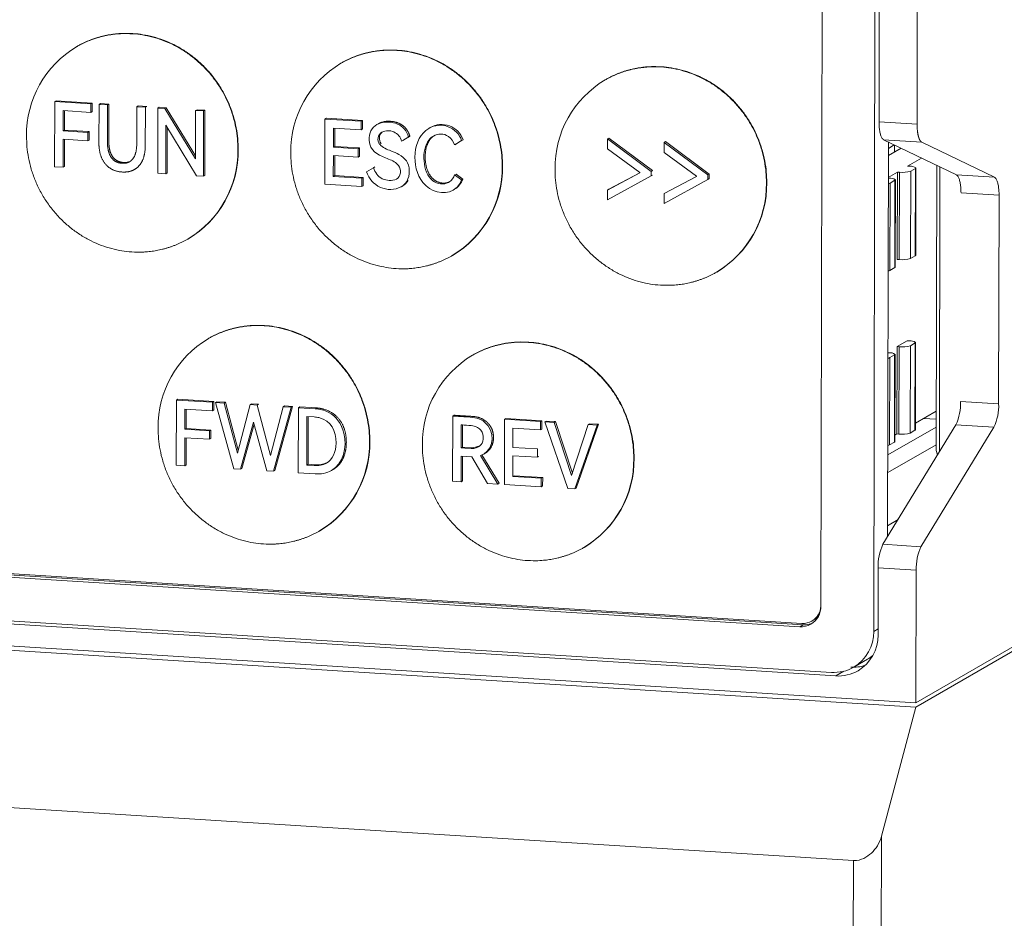
# Model space of a CAD drawing. Units: millimetres. Extents: x -415 to 652, y 334 to 1083.
# Drawn here: x -56 to -14, y 944 to 983 of the extents above; entities that cross this region are included whole.
import ezdxf

# ---------------------------------------------------------------- set-up
doc = ezdxf.new("R2010")
doc.units = ezdxf.units.MM
doc.header["$LTSCALE"] = 23.1
doc.header["$MEASUREMENT"] = 0
doc.layers.get('0').update_dxf_attribs({"lineweight": 18})

msp = doc.modelspace()

# ---------------------------------------------------------------- linework, layer by layer
at = {"lineweight": 15}
for p, q in [((-17.316, 978.453), (-17.275, 999.93)), ((-19.187, 956.532), (-19.109, 997.075)), ((-18.96, 978.556), (-18.924, 997.205)), ((-21.394, 996.275), (-21.468, 957.619)), ((-53.61, 981.804), (-53.624, 981.795)), ((-42.194, 981.086), (-42.209, 981.078)), ((-30.779, 980.369), (-30.794, 980.36)), ((-54.567, 979.423), (-54.572, 976.608)), ((-54.567, 979.423), (-54.508, 979.457)), ((-54.567, 979.423), (-53.008, 979.325)), ((-54.508, 979.457), (-52.949, 979.359)), ((-53.009, 978.96), (-53.008, 979.325)), ((-53.008, 979.325), (-52.949, 979.359)), ((-52.949, 979.359), (-52.95, 978.994)), ((-52.657, 977.626), (-52.654, 979.303)), ((-52.654, 979.303), (-52.595, 979.337)), ((-52.654, 979.303), (-52.287, 979.28)), ((-52.595, 979.337), (-52.227, 979.314)), ((-52.287, 979.28), (-52.227, 979.314)), ((-51.021, 979.2), (-50.961, 979.235)), ((-51.021, 979.2), (-50.653, 979.177)), ((-50.961, 979.235), (-50.594, 979.211)), ((-50.653, 979.177), (-50.594, 979.211)), ((-50.109, 979.143), (-50.114, 976.327)), ((-50.109, 979.143), (-50.049, 979.177)), ((-50.109, 979.143), (-49.806, 979.124)), ((-50.049, 979.177), (-49.747, 979.158)), ((-49.806, 979.124), (-49.747, 979.158)), ((-48.483, 976.948), (-49.806, 979.124)), ((-49.747, 979.158), (-48.482, 977.079)), ((-54.205, 978.162), (-54.203, 979.035)), ((-54.203, 979.035), (-53.009, 978.96)), ((-54.144, 979.031), (-54.146, 978.196)), ((-53.009, 978.96), (-52.95, 978.994)), ((-48.479, 979.041), (-48.483, 976.948)), ((-48.479, 979.041), (-48.419, 979.075)), ((-48.479, 979.041), (-48.138, 979.019)), ((-48.419, 979.075), (-48.079, 979.053)), ((-48.144, 976.204), (-48.138, 979.019)), ((-48.138, 979.019), (-48.079, 979.053)), ((-48.079, 979.053), (-48.084, 976.238)), ((-42.833, 978.705), (-42.892, 978.67)), ((-41.275, 978.607), (-42.833, 978.705)), ((-49.774, 976.306), (-49.77, 978.402)), ((-49.77, 978.402), (-48.447, 976.223)), ((-49.711, 978.305), (-49.715, 976.34)), ((-42.892, 978.67), (-42.898, 975.851)), ((-41.334, 978.572), (-42.892, 978.67)), ((-42.531, 977.455), (-42.529, 978.282)), ((-42.529, 978.282), (-41.334, 978.207)), ((-42.471, 977.489), (-42.47, 978.278)), ((-41.275, 978.607), (-41.334, 978.572)), ((-41.334, 978.207), (-41.334, 978.572)), ((-41.275, 978.241), (-41.275, 978.607)), ((-40.589, 978.465), (-40.649, 978.431)), ((-38.349, 978.303), (-38.409, 978.268)), ((-18.96, 978.556), (-17.316, 978.453)), ((-54.205, 978.162), (-54.146, 978.196)), ((-53.136, 978.095), (-54.205, 978.162)), ((-54.146, 978.196), (-53.077, 978.129)), ((-53.137, 977.729), (-53.136, 978.095)), ((-53.136, 978.095), (-53.077, 978.129)), ((-53.077, 978.129), (-53.078, 977.763)), ((-41.275, 978.241), (-41.334, 978.207)), ((-39.583, 977.712), (-39.286, 977.89)), ((-39.524, 977.746), (-39.227, 977.924)), ((-39.227, 977.924), (-39.286, 977.89)), ((-30.628, 977.847), (-30.687, 977.813)), ((-28.749, 976.441), (-30.628, 977.847)), ((-54.208, 976.585), (-54.206, 977.796)), ((-54.206, 977.796), (-53.137, 977.729)), ((-54.147, 977.793), (-54.149, 976.619)), ((-53.137, 977.729), (-53.078, 977.763)), ((-42.471, 977.489), (-42.531, 977.455)), ((-41.462, 977.388), (-42.531, 977.455)), ((-41.403, 977.422), (-42.471, 977.489)), ((-41.403, 977.422), (-41.462, 977.388)), ((-41.403, 977.061), (-41.403, 977.422)), ((-40.468, 977.613), (-40.527, 977.579)), ((-37.289, 977.56), (-36.989, 977.742)), ((-37.23, 977.595), (-37.289, 977.56)), ((-37.23, 977.595), (-36.93, 977.776)), ((-36.93, 977.776), (-36.989, 977.742)), ((-30.687, 977.813), (-30.688, 977.382)), ((-28.809, 976.407), (-30.687, 977.813)), ((-28.237, 977.659), (-28.238, 977.229)), ((-28.178, 977.693), (-28.237, 977.659)), ((-26.359, 976.253), (-28.237, 977.659)), ((-26.3, 976.287), (-28.178, 977.693)), ((-15.618, 976.258), (-18.759, 977.779)), ((-18.759, 977.779), (-17.115, 977.675)), ((-18.588, 960.629), (-18.555, 977.68)), ((-18.556, 977.398), (-18.301, 977.557)), ((-18.555, 977.65), (-18.528, 977.667)), ((-18.294, 977.553), (-18.295, 977.241)), ((-13.975, 976.155), (-17.115, 977.675)), ((-46.639, 977.362), (-46.654, 977.354)), ((-42.533, 976.193), (-42.531, 977.094)), ((-42.531, 977.094), (-41.463, 977.026)), ((-42.474, 976.228), (-42.472, 977.09)), ((-41.463, 977.026), (-41.462, 977.388)), ((-41.403, 977.061), (-41.463, 977.026)), ((-30.688, 977.382), (-29.293, 976.36)), ((-28.238, 977.229), (-26.843, 976.206)), ((-18, 977.411), (-18.556, 977.09)), ((-54.572, 976.608), (-54.208, 976.585)), ((-54.208, 976.585), (-54.149, 976.619)), ((-40.796, 976.569), (-41.093, 976.395)), ((-40.737, 976.603), (-40.796, 976.569)), ((-35.223, 976.645), (-35.238, 976.636)), ((-17.723, 976.634), (-17.118, 976.984)), ((-17.632, 976.629), (-17.723, 976.634)), ((-16.492, 964.35), (-16.468, 976.67)), ((-16.353, 964.289), (-16.329, 976.602)), ((-51.116, 976.494), (-51.057, 976.528)), ((-50.114, 976.327), (-49.774, 976.306)), ((-49.774, 976.306), (-49.715, 976.34)), ((-48.447, 976.223), (-48.144, 976.204)), ((-48.144, 976.204), (-48.084, 976.238)), ((-42.474, 976.228), (-42.533, 976.193)), ((-41.301, 976.116), (-42.533, 976.193)), ((-41.242, 976.15), (-42.474, 976.228)), ((-41.242, 976.15), (-41.301, 976.116)), ((-41.243, 975.785), (-41.242, 976.15)), ((-37.232, 976.291), (-37.291, 976.256)), ((-36.992, 976.038), (-37.291, 976.256)), ((-36.933, 976.072), (-37.232, 976.291)), ((-30.692, 975.174), (-28.809, 976.217)), ((-29.293, 976.347), (-30.691, 975.603)), ((-29.294, 976.349), (-30.632, 975.637)), ((-29.293, 976.36), (-29.293, 976.347)), ((-28.749, 976.441), (-28.809, 976.407)), ((-28.809, 976.217), (-28.809, 976.407)), ((-28.75, 976.251), (-28.809, 976.217)), ((-26.843, 976.193), (-28.242, 975.449)), ((-26.843, 976.206), (-26.843, 976.193)), ((-26.3, 976.287), (-26.359, 976.253)), ((-26.359, 976.063), (-26.359, 976.253)), ((-26.3, 976.097), (-26.3, 976.287)), ((-18.558, 976.151), (-18.167, 976.377)), ((-18.174, 972.606), (-18.167, 976.377)), ((-18.167, 976.377), (-18.076, 976.372)), ((-18.083, 972.6), (-18.076, 976.372)), ((-17.599, 972.646), (-17.592, 976.417)), ((-17.592, 976.417), (-17.385, 976.537)), ((-17.392, 972.766), (-17.385, 976.537)), ((-17.373, 972.788), (-17.366, 976.559)), ((-13.975, 976.155), (-15.618, 976.258)), ((-42.898, 975.851), (-41.302, 975.751)), ((-41.302, 975.751), (-41.301, 976.116)), ((-41.243, 975.785), (-41.302, 975.751)), ((-39.544, 975.774), (-39.603, 975.74)), ((-39.304, 976.009), (-39.363, 975.975)), ((-36.933, 976.072), (-36.992, 976.038)), ((-28.242, 975.02), (-26.359, 976.063)), ((-26.3, 976.097), (-26.359, 976.063)), ((-23.808, 975.928), (-23.823, 975.919)), ((-18.52, 976.115), (-18.558, 976.117)), ((-18.48, 975.903), (-18.487, 972.132)), ((-18.48, 975.903), (-18.273, 976.023)), ((-18.28, 972.252), (-18.273, 976.023)), ((-18.261, 972.274), (-18.254, 976.045)), ((-37.297, 975.636), (-37.356, 975.601)), ((-30.691, 975.603), (-30.692, 975.174)), ((-30.632, 975.637), (-30.691, 975.603)), ((-28.242, 975.449), (-28.242, 975.02)), ((-13.774, 975.378), (-15.418, 975.481)), ((-13.791, 966.366), (-13.774, 975.378)), ((-48.801, 973.495), (-48.815, 973.486)), ((-37.385, 972.778), (-37.4, 972.769)), ((-17.599, 972.646), (-17.392, 972.766)), ((-18.083, 972.6), (-18.174, 972.606)), ((-25.97, 972.06), (-25.985, 972.052)), ((-18.487, 972.132), (-18.28, 972.252)), ((-47.925, 969.188), (-47.94, 969.179)), ((-18.181, 968.835), (-17.737, 969.092)), ((-17.646, 969.086), (-17.737, 969.092)), ((-17.606, 968.874), (-17.399, 968.994)), ((-17.399, 968.994), (-17.406, 965.223)), ((-17.388, 965.245), (-17.38, 969.017)), ((-18.534, 968.572), (-18.573, 968.574)), ((-18.276, 964.731), (-18.268, 968.503)), ((-18.189, 965.063), (-18.181, 968.835)), ((-18.09, 968.829), (-18.181, 968.835)), ((-18.097, 965.058), (-18.09, 968.829)), ((-17.614, 965.103), (-17.606, 968.874)), ((-36.51, 968.471), (-36.525, 968.462)), ((-18.502, 964.589), (-18.494, 968.361)), ((-18.494, 968.361), (-18.287, 968.48)), ((-18.287, 968.48), (-18.294, 964.709)), ((-49.31, 966.528), (-49.316, 963.713)), ((-49.31, 966.528), (-49.251, 966.563)), ((-49.31, 966.528), (-47.752, 966.43)), ((-49.251, 966.563), (-47.693, 966.465)), ((-47.752, 966.43), (-47.693, 966.465)), ((-47.752, 966.065), (-47.752, 966.43)), ((-47.693, 966.465), (-47.693, 966.099)), ((-47.629, 966.423), (-47.57, 966.457)), ((-47.629, 966.423), (-47.244, 966.398)), ((-47.629, 966.423), (-46.831, 963.557)), ((-47.57, 966.457), (-47.185, 966.433)), ((-47.244, 966.398), (-47.185, 966.433)), ((-46.67, 964.227), (-47.244, 966.398)), ((-47.185, 966.433), (-46.636, 964.358)), ((-46.125, 966.332), (-46.066, 966.366)), ((-46.066, 966.366), (-45.763, 966.347)), ((-13.791, 966.366), (-15.435, 966.469)), ((-48.949, 965.267), (-48.947, 966.14)), ((-48.947, 966.14), (-47.752, 966.065)), ((-48.888, 966.136), (-48.89, 965.301)), ((-47.752, 966.065), (-47.693, 966.099)), ((-46.125, 966.332), (-46.67, 964.227)), ((-45.822, 966.313), (-46.125, 966.332)), ((-45.822, 966.313), (-45.763, 966.347)), ((-45.244, 964.138), (-45.822, 966.313)), ((-44.706, 966.239), (-45.244, 964.138)), ((-45.12, 963.449), (-44.352, 966.217)), ((-44.293, 966.251), (-45.06, 963.483)), ((-44.706, 966.239), (-44.647, 966.273)), ((-44.706, 966.239), (-44.352, 966.217)), ((-44.647, 966.273), (-44.293, 966.251)), ((-44.352, 966.217), (-44.293, 966.251)), ((-44.039, 966.197), (-44.044, 963.382)), ((-44.039, 966.197), (-43.979, 966.231)), ((-44.039, 966.197), (-43.31, 966.151)), ((-43.979, 966.231), (-43.251, 966.186)), ((-43.31, 966.151), (-43.251, 966.186)), ((-17.387, 965.527), (-16.489, 966.047)), ((-46.549, 963.539), (-45.983, 965.573)), ((-45.983, 965.573), (-45.405, 963.467)), ((-43.679, 963.72), (-43.675, 965.816)), ((-43.675, 965.816), (-43.359, 965.797)), ((-43.616, 965.813), (-43.62, 963.754)), ((-37.378, 963.021), (-37.372, 965.837)), ((-37.372, 965.837), (-37.313, 965.871)), ((-35.14, 965.7), (-35.145, 962.881)), ((-35.14, 965.7), (-35.081, 965.734)), ((-33.581, 965.602), (-35.14, 965.7)), ((-35.081, 965.734), (-33.522, 965.637)), ((-33.582, 965.237), (-33.581, 965.602)), ((-33.581, 965.602), (-33.522, 965.637)), ((-33.522, 965.637), (-33.523, 965.271)), ((-33.397, 965.587), (-33.338, 965.621)), ((-33.397, 965.587), (-32.989, 965.561)), ((-32.409, 962.709), (-33.397, 965.587)), ((-33.338, 965.621), (-32.93, 965.595)), ((-32.989, 965.561), (-32.93, 965.595)), ((-32.241, 963.264), (-32.989, 965.561)), ((-32.93, 965.595), (-32.206, 963.371)), ((-17.036, 965.73), (-16.489, 965.696)), ((-48.949, 965.267), (-48.89, 965.301)), ((-47.88, 965.2), (-48.949, 965.267)), ((-48.89, 965.301), (-47.821, 965.234)), ((-47.881, 964.834), (-47.88, 965.2)), ((-47.88, 965.2), (-47.821, 965.234)), ((-47.821, 965.234), (-47.821, 964.869)), ((-45.959, 965.483), (-46.49, 963.573)), ((-37.011, 964.463), (-37.009, 965.456)), ((-36.95, 965.452), (-36.951, 964.498)), ((-34.778, 964.485), (-34.776, 965.312)), ((-34.776, 965.312), (-33.582, 965.237)), ((-33.582, 965.237), (-33.523, 965.271)), ((-31.519, 965.469), (-32.241, 963.264)), ((-31.141, 965.445), (-32.099, 962.689)), ((-31.082, 965.479), (-32.04, 962.724)), ((-31.519, 965.469), (-31.46, 965.503)), ((-31.519, 965.469), (-31.141, 965.445)), ((-31.46, 965.503), (-31.082, 965.479)), ((-31.141, 965.445), (-31.082, 965.479)), ((-15.639, 965.457), (-18.793, 960.294)), ((-16.49, 965.35), (-18.581, 964.163)), ((-17.614, 965.103), (-17.406, 965.223)), ((-17.149, 960.191), (-13.995, 965.354)), ((-13.995, 965.354), (-15.639, 965.457)), ((-48.952, 963.69), (-48.949, 964.902)), ((-48.949, 964.902), (-47.881, 964.834)), ((-48.89, 964.898), (-48.893, 963.724)), ((-47.881, 964.834), (-47.821, 964.869)), ((-40.955, 964.747), (-40.969, 964.738)), ((-18.502, 964.589), (-18.294, 964.709)), ((-18.275, 965.013), (-18.189, 965.063)), ((-18.097, 965.058), (-18.189, 965.063)), ((-37.011, 964.463), (-36.951, 964.498)), ((-33.709, 964.418), (-34.778, 964.485)), ((-33.71, 964.056), (-33.709, 964.418)), ((-16.491, 964.591), (-18.582, 963.403)), ((-16.427, 964.168), (-16.492, 964.35)), ((-37.011, 964.106), (-37.013, 962.998)), ((-36.555, 964.077), (-37.011, 964.106)), ((-36.952, 964.102), (-36.954, 963.032)), ((-36.555, 964.077), (-35.873, 962.927)), ((-35.431, 962.899), (-36.178, 964.13)), ((-36.112, 964.155), (-35.372, 962.933)), ((-36.032, 964.195), (-35.973, 964.229)), ((-34.78, 963.223), (-34.779, 964.123)), ((-34.779, 964.123), (-33.71, 964.056)), ((-33.71, 964.056), (-33.651, 964.091)), ((-29.539, 964.029), (-29.554, 964.021)), ((-49.316, 963.713), (-48.952, 963.69)), ((-48.952, 963.69), (-48.893, 963.724)), ((-46.831, 963.557), (-46.549, 963.539)), ((-46.549, 963.539), (-46.49, 963.573)), ((-45.405, 963.467), (-45.12, 963.449)), ((-45.12, 963.449), (-45.06, 963.483)), ((-44.044, 963.382), (-43.316, 963.336)), ((-43.679, 963.72), (-43.62, 963.754)), ((-43.363, 963.7), (-43.679, 963.72)), ((-43.62, 963.754), (-43.304, 963.735)), ((-43.363, 963.7), (-43.304, 963.735)), ((-42.609, 963.488), (-42.55, 963.522)), ((-37.378, 963.021), (-37.013, 962.998)), ((-37.013, 962.998), (-36.954, 963.032)), ((-34.78, 963.223), (-34.721, 963.258)), ((-33.548, 963.146), (-34.78, 963.223)), ((-34.721, 963.258), (-33.489, 963.18)), ((-33.549, 962.78), (-33.548, 963.146)), ((-33.548, 963.146), (-33.489, 963.18)), ((-33.489, 963.18), (-33.49, 962.815)), ((-35.873, 962.927), (-35.431, 962.899)), ((-35.431, 962.899), (-35.372, 962.933)), ((-35.145, 962.881), (-33.549, 962.78)), ((-33.549, 962.78), (-33.49, 962.815)), ((-32.409, 962.709), (-32.099, 962.689)), ((-32.099, 962.689), (-32.04, 962.724)), ((-18.587, 961.098), (-18.138, 961.366)), ((-43.116, 960.879), (-43.131, 960.871)), ((-22.383, 956.733), (-78.09, 960.234)), ((-22.292, 956.879), (-77.999, 960.38)), ((-77.942, 960.32), (-22.235, 956.819)), ((-31.701, 960.162), (-31.716, 960.153)), ((-18.793, 960.294), (-17.149, 960.191)), ((-19.002, 956.379), (-18.997, 959.283)), ((-18.997, 959.283), (-17.353, 959.179)), ((-17.364, 953.448), (-17.353, 959.179)), ((-79.644, 958.304), (-20.832, 954.609)), ((-79.464, 958.434), (-21.017, 954.762)), ((-17.364, 953.448), (-83.116, 957.58)), ((-83.117, 957.391), (-17.364, 953.259)), ((-21.798, 957.014), (-21.857, 956.98)), ((-22.235, 956.819), (-22.383, 956.733)), ((-19.002, 956.64), (-19.187, 956.532)), ((-12.569, 956.223), (-17.364, 953.448)), ((-17.364, 953.259), (-12.628, 956)), ((-19.46, 955.328), (-20.052, 954.986)), ((-20.832, 954.609), (-20.484, 954.81)), ((-18.853, 947.688), (-17.364, 953.259)), ((-83.99, 950.649), (-20.064, 946.631)), ((-19.007, 867.546), (-18.853, 947.688)), ((-20.064, 946.631), (-20.216, 867.432))]:
    msp.add_line(p, q, dxfattribs=at)
for centre, radius, start, end in [((-51.356, 977.989), 4.431, 120.7991, 180.7955), ((-39.94, 977.272), 4.431, 120.7991, 180.7955), ((-28.525, 976.554), 4.431, 120.7991, 180.7955), ((-37.916, 977.42), 0.981, 19.1296, 120.1634), ((-37.857, 977.452), 0.982, 19.2276, 120.0641), ((-40.238, 977.797), 0.367, 122.0006, 217.026), ((-40.174, 977.836), 0.369, 133.4933, 217.1581), ((-40.17, 977.564), 0.604, 14.0949, 115.7115), ((-39.747, 978.368), 1.11, 225.338, 254.5432), ((-51.084, 977.292), 4.431, 300.7991, 0.7955), ((-51.069, 977.301), 4.431, 300.7991, 0.7955), ((-40.083, 976.748), 0.734, 194.0488, 292.0508), ((-40.044, 976.408), 0.415, 304.8568, 37.5984), ((-39.669, 976.575), 4.431, 300.7991, 0.7955), ((-39.654, 976.583), 4.431, 300.7991, 0.7955), ((-17.585, 976.262), 0.369, 53.5537, 97.2155), ((-40.073, 976.69), 1.062, 196.1105, 296.3277), ((-37.947, 976.524), 0.708, 307.0671, 337.8188), ((-17.943, 977.551), 1.187, 263.5709, 287.1935), ((-17.396, 976.565), 0.0302, 291.1672, 348.6449), ((-39.952, 976.33), 0.688, 300.6122, 328.8824), ((-39.88, 976.358), 0.674, 299.9952, 328.8387), ((-37.807, 976.36), 0.493, 300.1955, 305.5439), ((-37.757, 976.302), 0.808, 299.7764, 340.9198), ((-37.708, 976.348), 0.823, 299.9648, 340.3553), ((-28.253, 975.858), 4.431, 300.7991, 0.7955), ((-28.238, 975.866), 4.431, 300.7991, 0.7955), ((-18.606, 976.157), 0.284, 279.6741, 296.4514), ((-18.473, 975.749), 0.369, 53.5537, 97.2155), ((-18.284, 976.051), 0.0302, 291.1672, 348.6449), ((-17.403, 972.794), 0.0302, 291.1672, 348.6449), ((-17.95, 973.78), 1.187, 263.5709, 287.1935), ((-18.614, 972.386), 0.284, 279.6741, 296.4514), ((-18.291, 972.28), 0.0302, 291.1672, 348.6449), ((-45.671, 965.374), 4.431, 120.7991, 180.7955), ((-17.6, 968.72), 0.369, 53.5537, 97.2155), ((-17.41, 969.023), 0.0302, 291.1672, 348.6449), ((-18.488, 968.206), 0.369, 53.5537, 97.2155), ((-18.298, 968.509), 0.0302, 291.1672, 348.6449), ((-17.957, 970.008), 1.187, 263.5709, 287.1935), ((-34.256, 964.656), 4.431, 120.7991, 180.7955), ((-18.621, 968.615), 0.284, 279.6741, 296.4514), ((-17.635, 966.387), 2.202, 335.0408, 2.1457), ((-15.992, 966.283), 2.202, 335.0408, 2.1457), ((-17.964, 966.237), 1.187, 263.5709, 287.1935), ((-17.417, 965.251), 0.0302, 291.1672, 348.6449), ((-45.4, 964.677), 4.431, 300.7991, 0.7955), ((-45.385, 964.685), 4.431, 300.7991, 0.7955), ((-18.305, 964.737), 0.0302, 291.1672, 348.6449), ((-36.672, 965.759), 1.292, 257.5216, 291.0682), ((-36.568, 964.979), 0.568, 302.886, 309.5934), ((-18.628, 964.843), 0.284, 279.6741, 296.4514), ((-43.27, 964.64), 0.945, 264.371, 298.0957), ((-43.214, 964.712), 0.981, 264.7477, 293.2317), ((-36.414, 964.858), 0.765, 288.0012, 299.9327), ((-33.984, 963.959), 4.431, 300.7991, 0.7955), ((-33.97, 963.968), 4.431, 300.7991, 0.7955), ((-43.202, 964.541), 1.208, 264.6018, 299.3976), ((-16.796, 959.365), 2.202, 155.0408, 182.1457), ((-15.152, 959.262), 2.202, 155.0408, 182.1457), ((-22.354, 957.606), 0.886, 300.7766, 0.818), ((-22.262, 957.661), 0.793, 300.678, 356.926), ((-22.182, 957.675), 0.764, 300.1378, 327.4304), ((-22.327, 957.586), 0.854, 266.1994, 299.9225), ((-22.241, 957.646), 0.769, 266.2022, 299.9198), ((-22.179, 957.676), 0.858, 266.2527, 294.0904), ((-20.958, 956.507), 1.771, 300.7766, 0.818), ((-20.774, 956.355), 1.772, 300.7991, 0.7955), ((-20.301, 956.781), 1.679, 300.0657, 309.7661), ((-20.904, 956.466), 1.708, 266.1994, 299.9225), ((-20.07, 956.711), 1.729, 266.3114, 287.054), ((-20.719, 956.313), 1.709, 266.2022, 299.9198)]:
    msp.add_arc(centre, radius, start, end, dxfattribs=at)
for points, weights, knots in [([(-53.624, 981.795), (-52.515, 982.437), (-51.211, 982.355), (-46.645, 982.068), (-46.654, 977.354)], [0.864825376619, 0.89418274125, 1, 0.707106781187, 1], [0.3193586, 0.3193586, 0.3193586, 0.5, 0.5, 1, 1, 1]), ([(-53.61, 981.804), (-52.501, 982.446), (-51.196, 982.364), (-46.63, 982.077), (-46.639, 977.362)], [0.864825376623, 0.894182741256, 1, 0.707106781187, 1], [0.3193586, 0.3193586, 0.3193586, 0.5, 0.5, 1, 1, 1]), ([(-42.209, 981.078), (-41.1, 981.72), (-39.795, 981.638), (-35.229, 981.351), (-35.238, 976.636)], [0.864825376619, 0.89418274125, 1, 0.707106781187, 1], [0.3193586, 0.3193586, 0.3193586, 0.5, 0.5, 1, 1, 1]), ([(-42.194, 981.086), (-41.085, 981.728), (-39.781, 981.646), (-35.214, 981.359), (-35.223, 976.645)], [0.864825376623, 0.894182741256, 1, 0.707106781187, 1], [0.3193586, 0.3193586, 0.3193586, 0.5, 0.5, 1, 1, 1]), ([(-30.794, 980.36), (-29.685, 981.002), (-28.38, 980.92), (-23.814, 980.633), (-23.823, 975.919)], [0.864825376619, 0.89418274125, 1, 0.707106781187, 1], [0.3193586, 0.3193586, 0.3193586, 0.5, 0.5, 1, 1, 1]), ([(-30.779, 980.369), (-29.67, 981.011), (-28.365, 980.929), (-23.799, 980.642), (-23.808, 975.928)], [0.864825376623, 0.894182741256, 1, 0.707106781187, 1], [0.3193586, 0.3193586, 0.3193586, 0.5, 0.5, 1, 1, 1]), ([(-17.115, 977.675), (-17.206, 977.719), (-17.261, 977.934), (-17.316, 978.148), (-17.316, 978.453)], [0.859099972991, 0.88205388508, 1, 0.882053885084, 0.859099972993], [0, 0, 0, 0.632549, 0.632549, 1.265098, 1.265098, 1.265098]), ([(-48.815, 973.486), (-49.924, 972.845), (-51.229, 972.927), (-55.795, 973.213), (-55.786, 977.928)], [0.864825376619, 0.89418274125, 1, 0.707106781187, 1], [0.3193586, 0.3193586, 0.3193586, 0.5, 0.5, 1, 1, 1]), ([(-37.4, 972.769), (-38.509, 972.127), (-39.813, 972.209), (-44.38, 972.496), (-44.371, 977.21)], [0.864825376619, 0.89418274125, 1, 0.707106781187, 1], [0.3193586, 0.3193586, 0.3193586, 0.5, 0.5, 1, 1, 1]), ([(-25.985, 972.052), (-27.094, 971.41), (-28.398, 971.492), (-32.964, 971.779), (-32.955, 976.493)], [0.864825376619, 0.89418274125, 1, 0.707106781187, 1], [0.3193586, 0.3193586, 0.3193586, 0.5, 0.5, 1, 1, 1]), ([(-47.94, 969.179), (-46.831, 969.821), (-45.527, 969.739), (-40.96, 969.452), (-40.969, 964.738)], [0.864825376619, 0.89418274125, 1, 0.707106781187, 1], [0.3193586, 0.3193586, 0.3193586, 0.5, 0.5, 1, 1, 1]), ([(-47.925, 969.188), (-46.816, 969.83), (-45.512, 969.748), (-40.946, 969.461), (-40.955, 964.747)], [0.864825376623, 0.894182741256, 1, 0.707106781187, 1], [0.3193586, 0.3193586, 0.3193586, 0.5, 0.5, 1, 1, 1]), ([(-36.525, 968.462), (-35.416, 969.104), (-34.111, 969.022), (-29.545, 968.735), (-29.554, 964.021)], [0.864825376619, 0.89418274125, 1, 0.707106781187, 1], [0.3193586, 0.3193586, 0.3193586, 0.5, 0.5, 1, 1, 1]), ([(-36.51, 968.471), (-35.401, 969.112), (-34.096, 969.03), (-29.53, 968.744), (-29.539, 964.029)], [0.864825376623, 0.894182741256, 1, 0.707106781187, 1], [0.3193586, 0.3193586, 0.3193586, 0.5, 0.5, 1, 1, 1]), ([(-43.131, 960.871), (-44.24, 960.229), (-45.545, 960.311), (-50.111, 960.598), (-50.102, 965.312)], [0.864825376619, 0.89418274125, 1, 0.707106781187, 1], [0.3193586, 0.3193586, 0.3193586, 0.5, 0.5, 1, 1, 1]), ([(-31.716, 960.153), (-32.825, 959.511), (-34.129, 959.593), (-38.695, 959.88), (-38.686, 964.595)], [0.864825376619, 0.89418274125, 1, 0.707106781187, 1], [0.3193586, 0.3193586, 0.3193586, 0.5, 0.5, 1, 1, 1])]:
    msp.add_rational_spline(points, weights, degree=2, knots=knots, dxfattribs=at)
for points, degree, knots in [([(-52.287, 979.28), (-52.286, 978.546), (-52.291, 977.7), (-52.283, 977.455), (-52.224, 977.169), (-52.066, 976.915), (-51.861, 976.791), (-51.658, 976.753), (-51.437, 976.767), (-51.333, 976.826)], 2, [0, 0, 0, 0.2583385, 0.2981388, 0.3443864, 0.3989757, 0.4446548, 0.4814236, 0.5182013, 0.5613253, 0.5613253, 0.5613253]), ([(-52.227, 979.314), (-52.227, 978.581), (-52.232, 977.734), (-52.224, 977.489), (-52.165, 977.203), (-52.007, 976.95), (-51.802, 976.826), (-51.599, 976.787), (-51.413, 976.799), (-51.335, 976.83)], 2, [0, 0, 0, 0.2583385, 0.2981388, 0.3443864, 0.3989757, 0.4446548, 0.4814236, 0.5182013, 0.5489283, 0.5489283, 0.5489283]), ([(-51.333, 976.826), (-51.259, 976.868), (-51.135, 977.019), (-51.024, 977.331), (-51.022, 978.382), (-51.021, 979.2)], 2, [0.5613253, 0.5613253, 0.5613253, 0.5928054, 0.6316534, 0.7109655, 1, 1, 1]), ([(-50.653, 979.177), (-50.651, 978.321), (-50.659, 977.215), (-50.768, 976.885), (-50.932, 976.602), (-51.116, 976.494)], 2, [0, 0, 0, 0.3285844, 0.4210227, 0.4635406, 0.5482313, 0.5482313, 0.5482313]), ([(-40.649, 978.431), (-40.869, 978.303), (-41, 978.068), (-40.961, 977.3), (-40.643, 977.143), (-40.101, 976.92), (-39.894, 976.853), (-39.745, 976.691), (-39.718, 976.659)], 3, [1.932215, 1.932215, 1.932215, 1.932215, 2.992724, 2.992724, 4.427568, 4.427568, 5.094235, 5.248819, 5.248819, 5.248819, 5.248819]), ([(-39.286, 977.89), (-39.32, 978.018), (-39.502, 978.386), (-39.872, 978.522), (-40.322, 978.552), (-40.504, 978.514), (-40.649, 978.431)], 3, [0, 0, 0, 0, 0.412726, 1.238179, 1.238179, 1.932215, 1.932215, 1.932215, 1.932215]), ([(-39.227, 977.924), (-39.267, 978.078), (-39.471, 978.366), (-39.757, 978.523), (-40.059, 978.585), (-40.424, 978.557), (-40.589, 978.465)], 2, [0, 0, 0, 0.071521, 0.1594688, 0.2218163, 0.3050956, 0.3968991, 0.3968991, 0.3968991]), ([(-38.409, 978.268), (-39.113, 977.859), (-39.2, 976.599), (-38.334, 975.518), (-37.773, 975.359), (-37.356, 975.601)], 3, [2.109087, 2.109087, 2.109087, 2.109087, 5.043993, 5.043993, 6.827345, 6.827345, 6.827345, 6.827345]), ([(-37.559, 975.934), (-37.758, 975.818), (-38.043, 975.863), (-38.697, 976.362), (-38.731, 977.334), (-38.354, 977.834), (-38.285, 977.893), (-38.207, 977.937)], 3, [0.064723, 0.064723, 0.064723, 0.064723, 1.03626, 1.03626, 3.45231, 3.45231, 3.851623, 3.851623, 3.851623, 3.851623]), ([(-37.561, 975.939), (-37.721, 975.879), (-38.053, 975.946), (-38.285, 976.131), (-38.47, 976.416), (-38.6, 976.984), (-38.509, 977.485), (-38.372, 977.811), (-38.207, 977.937)], 2, [0.0290204, 0.0290204, 0.0290204, 0.1144301, 0.192653, 0.2550077, 0.3524451, 0.5306954, 0.5992691, 0.7034003, 0.7034003, 0.7034003]), ([(-38.207, 977.937), (-38.012, 978.046), (-37.762, 978.06), (-37.423, 977.824), (-37.355, 977.701), (-37.291, 977.559)], 3, [3.851623, 3.851623, 3.851623, 3.851623, 4.848299, 4.848299, 5.50912, 5.50912, 5.50912, 5.50912]), ([(-51.116, 976.494), (-51.281, 976.4), (-51.643, 976.37), (-51.971, 976.43), (-52.297, 976.608), (-52.552, 976.966), (-52.661, 977.404), (-52.657, 977.626)], 2, [0.5482313, 0.5482313, 0.5482313, 0.6236107, 0.6909002, 0.7529987, 0.8313192, 0.9154501, 1, 1, 1]), ([(-39.363, 975.975), (-39.281, 976.109), (-39.249, 976.274), (-39.257, 976.794), (-39.478, 977.055), (-39.921, 977.248), (-40.043, 977.298)], 3, [0, 0, 0, 0, 0.298922, 0.298922, 0.965589, 1.20761, 1.20761, 1.20761, 1.20761]), ([(-42.609, 963.488), (-42.096, 963.789), (-41.933, 964.477), (-42.166, 965.487), (-42.538, 965.998), (-43.117, 966.139), (-43.31, 966.151)], 3, [0.741822, 0.741822, 0.741822, 0.741822, 1.80306, 1.80306, 2.469727, 2.80306, 2.80306, 2.80306, 2.80306]), ([(-43.251, 966.186), (-42.933, 966.169), (-42.409, 965.876), (-42.137, 965.496), (-42.001, 965.122), (-41.959, 964.699), (-42.003, 964.279), (-42.14, 963.922), (-42.377, 963.622), (-42.55, 963.522)], 2, [0, 0, 0, 0.148212, 0.2706691, 0.3565111, 0.4492294, 0.5499583, 0.6433106, 0.7289659, 0.8242868, 0.8242868, 0.8242868]), ([(-43.359, 965.797), (-43.29, 965.792), (-43.221, 965.783), (-42.627, 965.646), (-42.408, 965.195), (-42.42, 964.271), (-42.556, 963.962), (-42.825, 963.807)], 3, [7.5882, 7.5882, 7.5882, 7.5882, 11.985801, 11.985801, 46.044737, 46.044737, 71.934648, 71.934648, 71.934648, 71.934648]), ([(-36.032, 964.195), (-35.574, 964.462), (-35.538, 965.192), (-36.207, 965.751), (-36.441, 965.778), (-36.945, 965.81), (-37.159, 965.823), (-37.372, 965.837)], 3, [0.058654, 0.058654, 0.058654, 0.058654, 0.650363, 0.650363, 0.952855, 0.952855, 1.175675, 1.175675, 1.175675, 1.175675]), ([(-37.313, 965.871), (-36.916, 965.846), (-36.366, 965.812), (-36.025, 965.697), (-35.731, 965.415), (-35.631, 965.13), (-35.6, 964.864), (-35.656, 964.601), (-35.801, 964.33), (-35.973, 964.229)], 2, [0, 0, 0, 0.2527045, 0.3502144, 0.4745147, 0.5935346, 0.6553101, 0.7564494, 0.821751, 0.9483918, 0.9483918, 0.9483918]), ([(-37.009, 965.456), (-36.97, 965.453), (-36.855, 965.446), (-36.574, 965.431), (-36.207, 965.358), (-36.033, 965.144), (-36.07, 964.711), (-36.128, 964.62), (-36.206, 964.543)], 3, [0, 0, 0, 0, 0.0267586, 0.0802758, 0.0802758, 0.2926636, 0.2926636, 0.3839884, 0.3839884, 0.3839884, 0.3839884]), ([(-36.259, 964.503), (-36.377, 964.428), (-36.543, 964.434), (-36.789, 964.45), (-36.9, 964.456), (-37.011, 964.463)], 3, [0.0472755, 0.0472755, 0.0472755, 0.0472755, 0.1860971, 0.1860971, 0.2994862, 0.2994862, 0.2994862, 0.2994862]), ([(-20.064, 946.631), (-19.88, 946.62), (-19.606, 946.709), (-19.169, 947.021), (-18.938, 947.371), (-18.853, 947.688)], 3, [0, 0, 0, 0, 0.25, 0.5, 1, 1, 1, 1])]:
    msp.add_open_spline(points, degree=degree, knots=knots, dxfattribs=at)
for points, weights in [([(-18.759, 977.779), (-18.961, 977.876), (-18.96, 978.556)], [1, 0.811242185174, 1]), ([(-15.418, 975.481), (-15.416, 976.161), (-15.618, 976.258)], [1, 0.811242185173, 1]), ([(-13.774, 975.378), (-13.773, 976.057), (-13.975, 976.155)], [1, 0.811242185162, 1])]:
    msp.add_rational_spline(points, weights, degree=2, dxfattribs=at)

doc.saveas('drawing.dxf')
